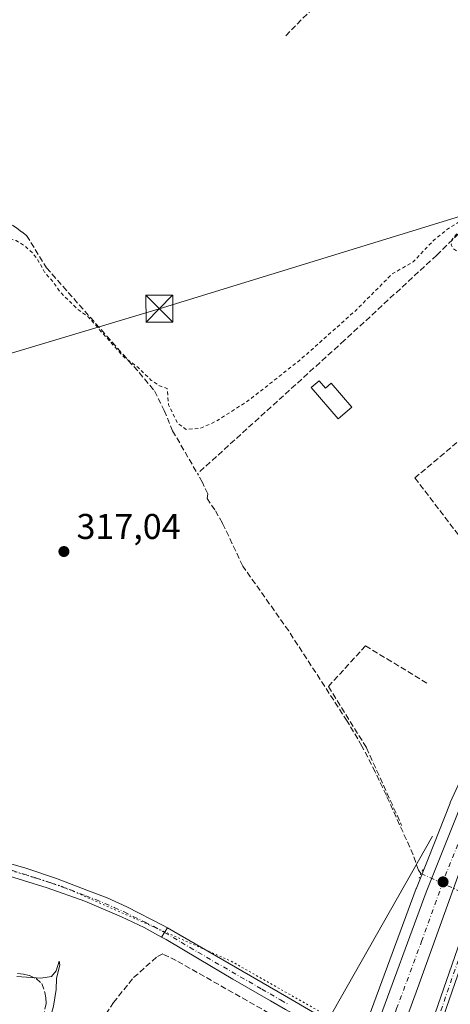
# Model space of a CAD drawing. Units: metres. Extents: x 583989 to 587460, y 4694231 to 4696594.
# Drawn here: x 584930 to 585051, y 4694487 to 4694763 of the extents above; entities that cross this region are included whole.
import ezdxf

# ---------------------------------------------------------------- set-up
doc = ezdxf.new("R2010")
doc.units = ezdxf.units.M
doc.header["$MEASUREMENT"] = 0
for name, pattern in [('DGN Style 2', [1.6480167562047852, 0.988810053722871, -0.6592067024819142]), ('DGN Style 3', [2.307223458686699, 1.648016756204785, -0.6592067024819142]), ('DGN Style 4', [2.6384748266838614, 1.318413404963828, -0.6592067024819142, 0.001648016756204785, -0.6592067024819142]), ('DGN Style 5', [1.1536117293433497, 0.4944050268614355, -0.6592067024819142])]:
    doc.linetypes.add(name, pattern=pattern)
for name, color, linetype, lineweight in [('Carretera de calzada única Cxs', 7, 'Continuous', 13), ('Carretera de calzada única eje', 7, 'DGN Style 4', 0), ('Corriente artificial lineal', 4, 'DGN Style 3', 13), ('Corriente artificial lineal oculto', 135, 'DGN Style 4', 13), ('Cultivos herbáceos CxS', 92, 'Continuous', 0), ('Curva de nivel auxiliar', 30, 'DGN Style 2', 0), ('Curva de nivel normal', 30, 'Continuous', 0), ('Edificación Cxs', 1, 'Continuous', 13), ('Estanque Cxs', 5, 'Continuous', 0), ('Muro lineal', 1, 'DGN Style 3', 13), ('Núcleo urbano CxS', 7, 'Continuous', 0), ('Pista no pavimentada Cxs', 111, 'Continuous', 0), ('Pista no pavimentada eje', 91, 'DGN Style 4', 0), ('Pista pavimentada Cxs', 135, 'Continuous', 0), ('Pista pavimentada eje', 135, 'DGN Style 4', 0), ('Puente lineal', 2, 'DGN Style 5', 0), ('Punto de cota en terreno', 7, 'Continuous', 0), ('Rótulo de punto de cota en terreno', 7, 'Continuous', 0), ('Suelo desnudo CxS', 253, 'Continuous', 0), ('Tendido', 6, 'Continuous', 0), ('Torre de tendido puntual', 7, 'Continuous', 0), ('Vía pecuaria eje', 92, 'DGN Style 5', 0)]:
    doc.layers.add(name, color=color, linetype=linetype, lineweight=lineweight)
doc.styles.add('Style-Arial', font='txt')

# ---------------------------------------------------------------- blocks, each defined once
blk = doc.blocks.new('*U18')
at = {"layer": 'Cultivos herbáceos CxS', "color": 92, "linetype": 'Continuous', "lineweight": 0}
blk.add_polyline3d([(585099.9747000001, 4694802.924500001, 318.4530999999988), (585155.6518999999, 4694750.127499999, 317.5684999999939), (585154.1414999999, 4694748.308900001, 317.5298999999941), (585143.4908999996, 4694735.4845, 317.462400000004), (585174.7873000001, 4694702.6897, 317.2758000000031), (585172.1809, 4694697.911499999, 317.2372999999934), (585162.7808999997, 4694685.947899999, 317.2051999999967), (585144.0613000002, 4694663.485300001, 317.2553999999946), (585138.6741000004, 4694659.387900001, 317.2185000000027), (585138.5893000001, 4694659.3211, 317.2182999999932), (585117.0255000005, 4694641.659700001, 317.1668999999966), (585116.8592999997, 4694641.5111, 317.1695999999938), (585114.3662999999, 4694639.1107, 317.1836000000039), (585109.7983999997, 4694635.5305, 317.1484000000055), (585069.6341000004, 4694591.094699999, 317.0815000000002), (585057.6701999997, 4694560.331300001, 317.4124000000011), (585053.8487, 4694549.991699999, 317.1244000000006), (585051.0959000001, 4694543.8947, 317.2106000000058), (585051.0409000004, 4694543.764699999, 317.2140000000072), (585044.8715000004, 4694528.1863, 317.0495999999985), (585041.6020999998, 4694519.957900001, 316.8110000000015), (585041.5774999997, 4694519.8939, 316.8092999999935), (585027.4096999997, 4694481.7137, 316.6777000000002)], dxfattribs=at)
blk = doc.blocks.new('5PATER')
at = {"layer": 'Suelo desnudo CxS', "linetype": 'Continuous', "lineweight": 0}
h = blk.add_hatch(color=51, dxfattribs=at)
edge = h.paths.add_edge_path()
edge.add_ellipse((0, 0), major_axis=(-0.1095731443231308, -0.1110710700762829), ratio=0.9994222409660322, start_angle=0, end_angle=360)
blk = doc.blocks.new('*U25')
at = {"layer": 'Carretera de calzada única Cxs', "color": 7, "linetype": 'Continuous', "lineweight": 13}
for points in [[(585054.5701000001, 4694526.870100001, 316.9367999999959), (585041.9600999998, 4694491.8101, 316.8588000000018), (585033.1460999995, 4694467.903700001, 316.7361999999994)], [(585030.2001, 4694480.610099999, 316.7883000000002), (585044.3901000004, 4694518.850099999, 317.1679000000004), (585047.6639, 4694527.261700001, 317.1245000000054), (585053.8300999999, 4694542.6601, 317.881899999993)]]:
    blk.add_polyline3d(points, dxfattribs=at)
blk = doc.blocks.new('5TTEND')
at = {"layer": 'Estanque Cxs', "color": 7, "linetype": 'Continuous', "lineweight": 0}
for p, q in [((-0.375, 0.3754), (0.375, -0.3746)), ((0.3720000000000001, 0.3784000000000001), (-0.3720000000000001, -0.3776))]:
    blk.add_line(p, q, dxfattribs=at)
at = {"layer": 'Estanque Cxs', "color": 7, "linetype": 'Continuous', "lineweight": 0, "flags": 128}
blk.add_lwpolyline([(-0.375, -0.3746), (0.375, -0.3746), (0.375, 0.3754), (-0.375, 0.3754), (-0.3720000000000001, -0.3776)], dxfattribs=at)

msp = doc.modelspace()

# ---------------------------------------------------------------- linework, layer by layer
at = {"layer": 'Carretera de calzada única Cxs', "color": 7, "linetype": 'Continuous', "lineweight": 13}
for points in [[(585028.3673, 4694475.610500001, 316.7347000000009), (585030.2001, 4694480.610099999, 316.7883000000002), (585044.3901000004, 4694518.850099999, 317.1679000000004), (585047.6639, 4694527.261700001, 317.1245000000054), (585053.8300999999, 4694542.6601, 317.881899999993), (585061.9301000005, 4694560.600099999, 317.504700000005), (585072.0301000001, 4694579.3301, 317.2335000000021), (585074.7401000002, 4694584.290100001, 317.2263999999996), (585077.1801000005, 4694587.9001, 317.2755999999936), (585083.6501000002, 4694597.880100001, 317.5978000000032), (585089.5301000001, 4694605.700099999, 317.7635000000009), (585102.5027000001, 4694621.282099999, 317.4389999999985), (585103.9833000004, 4694622.856699999, 317.4717999999993), (585105.7028999999, 4694624.736099999, 317.5528000000049), (585113.5500999996, 4694634.1601, 317.7287000000069), (585118.9401000004, 4694639.350099999, 317.3479999999981), (585130.8992, 4694649.1448, 317.3031999999948)], [(585077.7320999998, 4694574.9845, 316.9502999999968), (585077.3601000002, 4694574.440099999, 316.9483999999939), (585071.3701, 4694563.470100001, 316.9020000000019), (585064.1801000005, 4694548.700099999, 316.9217999999965), (585060.5100999996, 4694540.630100001, 316.9222000000009), (585054.5701000001, 4694526.870100001, 316.9367999999959), (585041.9600999998, 4694491.8101, 316.8588000000018), (585033.1462000003, 4694467.9036, 316.7361999999994)]]:
    msp.add_polyline3d(points, dxfattribs=at)
at = {"layer": 'Carretera de calzada única eje', "color": 7, "linetype": 'DGN Style 4', "lineweight": 0}
msp.add_polyline3d([(585076.3898999998, 4694579.632900001, 317.1068999999989), (585074.7001, 4694576.890100001, 317.1135000000068), (585071.7001, 4694571.4001, 317.098800000007), (585066.6501000002, 4694562.030099999, 317.084799999997), (585063.0601000004, 4694554.6501, 317.084400000007), (585057.1700999998, 4694541.640100001, 317.1045000000013), (585054.2001, 4694534.7601, 317.125), (585049.4801000003, 4694522.860099999, 317.0492999999988), (585049.0601000004, 4694521.700099999, 317.0455999999977), (585043.1700999998, 4694505.3301, 316.9686999999976), (585036.0800999999, 4694486.210100001, 316.8510999999999), (585030.9751000004, 4694472.3599, 316.7605999999942)], dxfattribs=at)
at = {"layer": 'Corriente artificial lineal', "color": 4, "linetype": 'DGN Style 3', "lineweight": 13}
for points in [[(585073.9001000002, 4694826.640100001, 318.5004000000045), (585053.1300999997, 4694807.7601, 318.0126000000019), (585039.1501000002, 4694793.8201, 318.0132000000012), (585025.5401, 4694779.4801, 318.0233000000007), (585005.0000999998, 4694758.610099999, 317.9866999999941)], [(585125.6300999997, 4694780.030099999, 318.046199999997), (585127.1001000004, 4694778.110099999, 317.938599999994), (585126.7100999998, 4694776.890100001, 317.8938000000053), (585125.7500999998, 4694775.7401, 317.8926000000066), (585109.0701000001, 4694758.610099999, 317.8668000000035), (585069.9501, 4694719.280099999, 317.6684999999998), (585047.2901, 4694697.1501, 317.5213999999978), (585021.4600999998, 4694673.3301, 317.4327000000048), (584980.3101000004, 4694636.0001, 317.2597999999998)], [(584928.4831999998, 4694705.5887, 317.8261000000057), (584929.6601, 4694704.700099999, 317.832699999999), (584931.0601000004, 4694703.6601, 317.8570999999938), (584932.4101, 4694702.6601, 317.897100000002), (584937.9801000003, 4694693.630100001, 317.5014999999985), (584963.9301000005, 4694664.290100001, 317.4342999999935), (584968.2500999998, 4694659.140100001, 317.3567999999942), (584970.9801000003, 4694653.700099999, 317.3948999999994), (584973.3000999996, 4694648.0001, 317.3696000000054), (584980.3101000004, 4694636.0001, 317.2597999999998)], [(585042.8936999999, 4694524.0284, 316.9141999999993), (585042.1801000005, 4694524.950099999, 316.8876000000019), (585040.7100999998, 4694529.300100001, 316.8588000000018), (585033.1901000004, 4694545.920100001, 316.7788), (585030.0800999999, 4694552.470100001, 316.9101999999984), (585026.3601000002, 4694559.7301, 316.8567000000039), (585022.2100999998, 4694566.7401, 316.8595999999961), (585005.8300999999, 4694591.960100001, 316.8797999999952), (584992.9700999996, 4694610.130100001, 316.874100000001), (584987.2701000003, 4694622.170100001, 317.0048999999999), (584985.1501000002, 4694625.840100001, 317.2093000000023), (584982.9501, 4694629.050100001, 317.3647000000055), (584983.1601, 4694630.340100001, 317.3221999999951), (584981.6801000005, 4694633.540100001, 317.2679999999964), (584980.3101000004, 4694636.0001, 317.2597999999998)], [(584936.1901000004, 4694341.4001, 315.8181999999942), (584937.4700999996, 4694348.950099999, 315.9496999999974), (584941.5701000001, 4694362.3301, 315.9801000000007), (584949.7600999996, 4694381.270099999, 315.9646000000066), (584959.3601000002, 4694402.710100001, 315.9600000000065), (584968.2001, 4694416.6601, 316.0448000000033), (584991.8800999997, 4694451.220100001, 316.1058000000049), (585011.3539000005, 4694479.002699999, 316.4811000000045), (585009.6001000004, 4694480.090100001, 316.4756999999955), (585004.2901, 4694482.710100001, 316.534799999994), (584974.3400999998, 4694499.670100001, 316.4113999999972), (584970.5601000004, 4694501.530099999, 316.3242000000027), (584968.7701000003, 4694500.630100001, 316.0537999999942), (584962.0701000001, 4694494.590100001, 315.6515999999974), (584956.8000999996, 4694487.960100001, 315.5801000000066), (584951.0301000001, 4694479.2301, 315.601999999999), (584948.8000999996, 4694476.120100001, 315.5351999999984), (584946.4700999996, 4694473.540100001, 315.4692000000068), (584941.7600999996, 4694469.100099999, 315.3628000000026), (584939.4600999998, 4694467.1601, 315.2851999999984), (584937.4600999998, 4694465.9101, 315.2617000000027), (584934.2100999998, 4694464.460100001, 314.988400000002), (584933.1901000004, 4694464.6601, 314.8540000000066), (584931.8674, 4694466.062999999, 314.6493000000046)], [(584929.8601000002, 4694496.020099999, 315.5506000000024), (584931.5601000004, 4694495.9001, 315.6462999999931), (584933.2500999998, 4694495.450099999, 315.6821999999956), (584935.1201, 4694494.610099999, 315.6141999999964), (584936.6401000004, 4694493.210100001, 315.4709000000003), (584937.5401, 4694490.710100001, 315.1818999999959), (584937.8201000001, 4694489.200099999, 315.0182999999961), (584937.8601000002, 4694487.700099999, 314.8654999999999), (584936.6300999997, 4694481.210100001, 314.6833000000042), (584934.7901, 4694474.780099999, 314.8319999999949), (584932.2301000003, 4694467.020099999, 314.6938999999985), (584931.8674, 4694466.062999999, 314.6493000000046)]]:
    msp.add_polyline3d(points, dxfattribs=at)
at = {"layer": 'Corriente artificial lineal oculto', "color": 135, "linetype": 'DGN Style 4', "lineweight": 13, "extrusion": (0.01154225622800274, -0.005236567466770845, 0.9999196741150427), "elevation": -17513.58807204945, "flags": 128}
msp.add_lwpolyline([(585000.2625948731, 4694496.68315201), (585019.9639475036, 4694487.745629468)], dxfattribs=at)
at = {"layer": 'Cultivos herbáceos CxS', "color": 92, "linetype": 'Continuous', "lineweight": 0}
msp.add_polyline3d([(585174.7873000001, 4694702.6897, 317.2758000000031), (585172.1809, 4694697.911499999, 317.2372999999934), (585162.7808999997, 4694685.947899999, 317.2051999999967), (585144.0613000002, 4694663.485300001, 317.2553999999946), (585138.6741000004, 4694659.387900001, 317.2185000000027), (585138.5893000001, 4694659.3211, 317.2182999999932), (585117.0255000005, 4694641.659700001, 317.1668999999966), (585116.8592999997, 4694641.5111, 317.1695999999938), (585114.3662999999, 4694639.1107, 317.1836000000039), (585109.7983999997, 4694635.5305, 317.1484000000055), (585069.6341000004, 4694591.094699999, 317.0815000000002), (585057.6701999997, 4694560.331300001, 317.4124000000011), (585053.8487, 4694549.991699999, 317.1244000000006), (585051.0959000001, 4694543.8947, 317.2106000000058), (585051.0409000004, 4694543.764699999, 317.2140000000072), (585044.8715000004, 4694528.1863, 317.0495999999985), (585041.6020999998, 4694519.957900001, 316.8110000000015), (585041.5774999997, 4694519.8939, 316.8092999999935), (585027.4096999997, 4694481.7137, 316.6777000000002), (585018.3598999997, 4694481.7139, 316.6420999999973), (585016.6507000001, 4694473.168500001, 316.3972000000067), (584996.1410999997, 4694428.7327, 316.0011999999988), (584931.8400999998, 4694249.615800001, 312.1147000000055)], dxfattribs=at)
at = {"layer": 'Curva de nivel auxiliar', "color": 30, "linetype": 'DGN Style 2', "lineweight": 0, "elevation": 317.5, "flags": 128}
msp.add_lwpolyline([(585173.9534, 4694724.868100001), (585174.0099999999, 4694726.710100001), (585175.8099999996, 4694731.940099999), (585175.4600000001, 4694733.710100001), (585170.2199999997, 4694740.9801), (585167.7300000004, 4694742.6501), (585165.4299999997, 4694742.970100001), (585162.5899999999, 4694742.0701), (585159.5199999996, 4694739.3101), (585157.9900000002, 4694738.350099999), (585151.9900000002, 4694735.5101), (585149.0300000003, 4694734.610099999), (585147.8399999999, 4694734.8101), (585147.1799999997, 4694735.620100001), (585146.9900000002, 4694736.710100001), (585147.9000000004, 4694739.940099999), (585147.5599999996, 4694740.2601), (585146.5999999996, 4694739.9301), (585141.9299999997, 4694735.0001), (585135.5700000003, 4694729.100099999), (585134.2800000003, 4694728.450099999), (585131.5199999996, 4694728.1601), (585128.9500000002, 4694726.630100001), (585125.9699999997, 4694724.1801), (585121.7300000004, 4694719.540100001), (585117.7300000004, 4694717.5601), (585113.1600000003, 4694713.1501), (585112.2300000004, 4694712.9001), (585110.9100000003, 4694713.4801), (585109.8700000001, 4694713.0001), (585106.1600000003, 4694708.0801), (585103.0700000003, 4694702.4301), (585100.0499999998, 4694699.360099999), (585097.9299999997, 4694698.2601), (585095.8399999999, 4694698.090100001), (585093.9199999999, 4694699.1801), (585091.9600000001, 4694701.350099999), (585090.9000000004, 4694701.020099999), (585089.5199999996, 4694698.8101), (585088.0499999998, 4694692.770099999), (585084.8399999999, 4694687.030099999), (585084.2699999996, 4694685.270099999), (585084.2800000003, 4694683.4901), (585084.6399999997, 4694682.4101), (585087.0599999996, 4694679.4001), (585088.7599999999, 4694675.040100001), (585090.9500000002, 4694672.6501), (585091.4699999997, 4694671.5801), (585091.3300000001, 4694670.7601), (585089.2100000001, 4694670.0801), (585088.1200000001, 4694669.2401), (585087.5199999996, 4694666.600099999), (585086.8899999997, 4694665.920100001), (585085.9400000004, 4694665.880100001), (585085.2199999997, 4694666.7501), (585083.8600000005, 4694671.3101), (585083.29, 4694675.670100001), (585082.3399999999, 4694677.9901), (585082.3600000005, 4694682.1801), (585083.7300000004, 4694686.120100001), (585084.2199999997, 4694689.0101), (585083.8700000001, 4694690.440099999), (585083.0300000003, 4694691.460100001), (585080.2999999998, 4694692.5001), (585081.5, 4694697.870100001), (585080.8300000001, 4694698.090100001), (585080.1399999997, 4694697.720100001), (585077.2300000004, 4694694.450099999), (585074.29, 4694693.630100001), (585073.2300000004, 4694691.350099999), (585072.3300000001, 4694690.220100001), (585071.1500000004, 4694689.770099999), (585069.7999999998, 4694689.9101), (585067.8399999999, 4694690.9101), (585064.2300000004, 4694693.770099999), (585059.9900000002, 4694696.1601), (585057.5599999996, 4694697.030099999), (585053.4900000002, 4694697.920100001), (585051.8700000001, 4694698.9901), (585051.3600000005, 4694700.030099999), (585051.5300000003, 4694701.450099999), (585053.8200000003, 4694704.170100001), (585054.3499999996, 4694705.450099999), (585054.2400000002, 4694706.140100001), (585053.3899999997, 4694706.360099999), (585050.8399999999, 4694704.860099999), (585046.4299999997, 4694701.3101), (585040.75, 4694695.3301), (585034.79, 4694691.890100001), (585024.9000000004, 4694681.940099999), (585009.3600000005, 4694668.120100001), (584994.9800000004, 4694656.7601), (584985.5700000003, 4694650.6801), (584980.9800000004, 4694648.670100001), (584977.0999999996, 4694648.360099999), (584974.6900000004, 4694650.1501), (584972.1699999999, 4694655.300100001), (584971.79, 4694659.790100001), (584969.6100000005, 4694660.590100001), (584967.3499999996, 4694662.100099999), (584963.6399999997, 4694665.7601), (584959.6299999999, 4694668.6601), (584949.75, 4694679.780099999), (584946.5700000003, 4694682.1601), (584941.8300000001, 4694686.860099999), (584939.7999999998, 4694689.790100001), (584937.4500000002, 4694692.440099999), (584935.3399999999, 4694696.190099999), (584934.1299999999, 4694697.720100001), (584931.6100000005, 4694699.950099999), (584929.4900000002, 4694701.270099999), (584928.4199999999, 4694701.520099999), (584927.3200000003, 4694701.270099999), (584922.5999999996, 4694698.270099999), (584917.04, 4694691.360099999), (584913.4400000004, 4694688.100099999), (584907.7699999996, 4694684.200099999), (584904.0499999998, 4694680.140100001), (584902.6200000001, 4694679.0101), (584903.9299999997, 4694681.780099999), (584909.25, 4694688.8201), (584909.6299999999, 4694690.050100001), (584908.9400000004, 4694691.2301), (584909.3499999996, 4694692.530099999), (584910.6399999997, 4694694.5101), (584913.9500000002, 4694698.200099999), (584915.7699999996, 4694702.200099999), (584916.0700000003, 4694703.4801), (584915.8799999999, 4694704.670100001), (584915.4500000002, 4694705.300100001), (584912.3300000001, 4694706.380100001), (584911.6699999999, 4694707.050100001), (584909.04, 4694718.190099999), (584907.3700000001, 4694721.130100001), (584905.8700000001, 4694722.670100001), (584902.8399999999, 4694724.9801), (584900.8300000001, 4694725.470100001), (584898.5599999996, 4694724.840100001), (584895.7800000003, 4694723.3301), (584893.6600000003, 4694721.850099999), (584890.0800000001, 4694718.6501), (584885.1299999999, 4694713.9101), (584875.6900000004, 4694704.0001), (584867.0999999996, 4694696.550100001), (584860.6600000003, 4694692.690099999), (584859.7999999998, 4694692.5101), (584857.2300000004, 4694693.0601), (584855.1200000001, 4694692.4101), (584847.2100000001, 4694686.960100001), (584849.6799999997, 4694692.0101), (584850.9900000002, 4694696.780099999), (584851.6500000004, 4694701.0601), (584851.1900000004, 4694701.270099999), (584850.4900000002, 4694700.850099999), (584845.3799999999, 4694696.170100001), (584843.25, 4694695.0101), (584842.9699999997, 4694695.270099999), (584843.5800000001, 4694698.5701), (584843.4199999999, 4694701.030099999), (584843.0300000003, 4694701.640100001), (584842.4299999997, 4694701.890100001), (584840.9900000002, 4694701.4901), (584837.75, 4694699.270099999), (584833.54, 4694695.450099999), (584830.2199999997, 4694694.090100001), (584828.8399999999, 4694693.120100001), (584821.2199999997, 4694684.790100001), (584814.8600000005, 4694679.950099999), (584809.6100000005, 4694674.3301), (584806.5599999996, 4694671.550100001), (584804.3899999997, 4694670.140100001), (584802.1799999997, 4694669.7601), (584800.8600000005, 4694670.4101), (584799.6699999999, 4694671.540100001), (584794.4600000001, 4694679.0701), (584785.4299999997, 4694689.640100001), (584775.3600000005, 4694704.2501), (584770.1399999997, 4694712.920100001), (584765.5499999998, 4694717.4801), (584761.6900000004, 4694722.700099999), (584756.4600000001, 4694727.890100001), (584753.8099999996, 4694731.120100001), (584752.7300000004, 4694732.840100001), (584752.1399999997, 4694734.640100001), (584752.1600000003, 4694736.4301), (584752.8399999999, 4694739.1601), (584752.6699999999, 4694739.5101), (584751.0599999996, 4694738.9301), (584746.8899999997, 4694735.1501), (584743.3099999996, 4694732.840100001), (584740.1399999997, 4694729.9901), (584721.5499999998, 4694717.5601), (584712.1500000004, 4694712.710100001), (584704.6399999997, 4694709.960100001), (584701.4500000002, 4694709.870100001), (584699.9900000002, 4694711.520099999), (584700.2699999996, 4694717.6801), (584699.2400000002, 4694721.4101), (584695.8300000001, 4694726.700099999), (584683.9500000002, 4694740.110099999), (584680.5599999996, 4694743.4801), (584679.9699999997, 4694746.140100001), (584678.7199999997, 4694747.620100001), (584678.5700000003, 4694748.220100001), (584679.1600000003, 4694748.840100001), (584682.4500000002, 4694750.030099999), (584683.8799999999, 4694751.040100001), (584685.4400000004, 4694754.100099999), (584685.5499999998, 4694755.4801), (584684.6600000003, 4694755.300100001), (584682.0499999998, 4694753.5601), (584678.5800000001, 4694752.0001), (584678.0700000003, 4694752.050100001), (584677.9900000002, 4694753.890100001), (584677.4299999997, 4694754.110099999), (584675.6100000005, 4694753.380100001), (584673.5599999996, 4694751.7301), (584656.9600000001, 4694735.940099999), (584655.4100000003, 4694733.170100001), (584654.8031000001, 4694730.7597)], dxfattribs=at)
at = {"layer": 'Curva de nivel normal', "color": 30, "linetype": 'Continuous', "lineweight": 0, "elevation": 315, "flags": 128}
msp.add_lwpolyline([(584928.79, 4694455.4001), (584932.1299999999, 4694463.640100001), (584936.9299999997, 4694476.040100001), (584939.9699999997, 4694486.9301), (584940.7100000001, 4694491.610099999), (584940.7999999998, 4694494.700099999), (584941.75, 4694498.4801), (584941.5, 4694499.520099999), (584940.7400000002, 4694496.8301), (584939.4199999999, 4694495.190099999), (584936.4000000004, 4694494.720100001), (584929.7000000002, 4694495.2301)], dxfattribs=at)
at = {"layer": 'Edificación Cxs', "color": 1, "linetype": 'Continuous', "lineweight": 13, "elevation": 318.8276000000042, "flags": 128}
msp.add_lwpolyline([(585014.3901000004, 4694661.950099999), (585016.1001000004, 4694659.970100001), (585017.6901000004, 4694661.350099999), (585023.4901000002, 4694654.630100001), (585019.6801000005, 4694651.340100001), (585012.1300999997, 4694660.0801)], close=True, dxfattribs=at)
at = {"layer": 'Edificación Cxs', "color": 1, "linetype": 'Continuous', "lineweight": 13}
msp.add_polyline3d([(585014.3901000004, 4694661.950099999, 318.0651000000071), (585016.1001000004, 4694659.970100001, 318.8276000000042), (585017.6901000004, 4694661.350099999, 318.5486999999994), (585023.4901000002, 4694654.630100001, 318.2734999999957), (585019.6801000005, 4694651.340100001, 318.3935000000056), (585012.1300999997, 4694660.0801, 317.9805000000051), (585014.3901000004, 4694661.950099999, 318.0651000000071)], dxfattribs=at)
at = {"layer": 'Muro lineal', "color": 1, "linetype": 'DGN Style 3', "lineweight": 13}
for points in [[(585066.5500999996, 4694601.530099999, 319.3013000000064), (585071.3701, 4694595.210100001, 318.2649999999995), (585079.3501000004, 4694603.870100001, 321.3954999999987), (585078.7801000001, 4694606.4801, 321.3652000000002), (585081.9801000003, 4694610.2601, 319.0691999999981), (585084.7100999998, 4694609.710100001, 319.1478000000061), (585096.6001000004, 4694622.600099999, 320.2750999999989), (585112.8300999999, 4694640.200099999, 318.4796000000061), (585091.8201000001, 4694663.670100001, 319.1622000000062), (585084.8701, 4694671.440099999, 317.928899999999), (585068.8901000004, 4694658.050100001, 317.8341999999975), (585041.2100999998, 4694634.8301, 317.5651999999973), (585063.8501000004, 4694605.090100001, 319.4780000000028)], [(585044.5306000002, 4694577.3312, 317.2703000000038), (585027.3701, 4694587.8101, 317.235400000005), (585016.9901000002, 4694576.420100001, 317.2400999999954), (585027.6201, 4694559.280099999, 317.3534000000073), (585037.4801000003, 4694537.5101, 318.7712000000029)]]:
    msp.add_polyline3d(points, dxfattribs=at)
at = {"layer": 'Núcleo urbano CxS', "color": 7, "linetype": 'Continuous', "lineweight": 0}
for points in [[(585174.7873000001, 4694702.6897, 317.2758000000031), (585172.1809, 4694697.911499999, 317.2372999999934), (585162.7808999997, 4694685.947899999, 317.2051999999967), (585144.0613000002, 4694663.485300001, 317.2553999999946), (585138.6741000004, 4694659.387900001, 317.2185000000027), (585138.5893000001, 4694659.3211, 317.2182999999932), (585117.0255000005, 4694641.659700001, 317.1668999999966), (585116.8592999997, 4694641.5111, 317.1695999999938), (585114.3662999999, 4694639.1107, 317.1836000000039), (585109.7983999997, 4694635.5305, 317.1484000000055), (585069.6341000004, 4694591.094699999, 317.0815000000002), (585057.6701999997, 4694560.331300001, 317.4124000000011), (585053.8487, 4694549.991699999, 317.1244000000006), (585051.0959000001, 4694543.8947, 317.2106000000058), (585051.0409000004, 4694543.764699999, 317.2140000000072), (585044.8715000004, 4694528.1863, 317.0495999999985), (585041.6020999998, 4694519.957900001, 316.8110000000015), (585041.5774999997, 4694519.8939, 316.8092999999935), (585027.4096999997, 4694481.7137, 316.6777000000002), (585018.3598999997, 4694481.7139, 316.6420999999973), (585016.6507000001, 4694473.168500001, 316.3972000000067), (584996.1410999997, 4694428.7327, 316.0011999999988), (584931.8400999998, 4694249.615800001, 312.1147000000055)], [(585027.4096999997, 4694481.7137, 316.6777000000002), (585041.5774999997, 4694519.8939, 316.8092999999935), (585041.6020999998, 4694519.957900001, 316.8110000000015), (585044.8715000004, 4694528.1863, 317.0495999999985), (585051.0409000004, 4694543.764699999, 317.2140000000072), (585051.0959000001, 4694543.8947, 317.2106000000058), (585053.8487, 4694549.991699999, 317.1244000000006)]]:
    msp.add_polyline3d(points, dxfattribs=at)
at = {"layer": 'Pista no pavimentada Cxs', "color": 111, "linetype": 'Continuous', "lineweight": 0, "extrusion": (0.8699890884038927, -0.4453088024781309, 0.2117051168339044), "elevation": -1581519.762292635, "flags": 128}
msp.add_lwpolyline([(4445426.461813691, 342905.7448170921), (4445424.952345778, 342906.2421907685), (4445423.404152486, 342907.1622450983)], dxfattribs=at)
at = {"layer": 'Pista no pavimentada Cxs', "color": 111, "linetype": 'Continuous', "lineweight": 0}
for points in [[(585039.4954000004, 4694464.7972, 316.7283000000025), (585046.8903000001, 4694484.973300001, 316.4695999999968), (585053.9736000003, 4694505.413899999, 316.5727000000043), (585061.1777999997, 4694524.895099999, 316.6707000000025), (585067.6712999997, 4694539.2017, 316.6658000000025), (585074.7795000002, 4694554.941099999, 316.7602000000043), (585080.375, 4694564.605900001, 316.8000000000029), (585082.8486000003, 4694568.913899999, 316.8598000000056)], [(585084.5497000003, 4694566.855900001, 316.921199999997), (585082.5406999998, 4694563.357100001, 316.9008000000031), (585077.0060999999, 4694553.797499999, 316.8368000000046), (585069.9488000004, 4694538.170499999, 316.749100000001), (585063.4912999999, 4694523.943700001, 316.6435999999958), (585056.3273, 4694504.570900001, 316.5142999999953), (585049.2452999996, 4694484.1337, 316.422900000005), (585041.7249999996, 4694463.6154, 316.7148000000016)], [(585046.8903000001, 4694484.973300001, 316.4695999999968), (585053.9736000003, 4694505.413899999, 316.5727000000043), (585061.1777999997, 4694524.895099999, 316.6707000000025), (585067.6712999997, 4694539.2017, 316.6658000000025), (585074.7795000002, 4694554.941099999, 316.7602000000043), (585080.375, 4694564.605900001, 316.8000000000029), (585082.8486000003, 4694568.913899999, 316.8598000000056), (585084.5497000003, 4694566.855900001, 316.921199999997), (585082.5406999998, 4694563.357100001, 316.9008000000031), (585077.0060999999, 4694553.797499999, 316.8368000000046), (585069.9488000004, 4694538.170499999, 316.749100000001), (585063.4912999999, 4694523.943700001, 316.6435999999958), (585056.3273, 4694504.570900001, 316.5142999999953), (585049.2452999996, 4694484.1337, 316.422900000005)], [(584970.2062999997, 4694506.265699999, 318.8613999999943), (584965.3300999999, 4694508.890100001, 317.778999999995), (584958.9901999999, 4694511.880100001, 316.8239000000031), (584948.6801000005, 4694516.270099999, 316.7511999999988), (584938.1700999998, 4694520.050100001, 316.6227000000072), (584924.7801000001, 4694524.1801, 316.8571999999986), (584911.3101000004, 4694528.1601, 316.809500000003), (584901.1901000004, 4694530.950099999, 316.8343000000023), (584890.9700999996, 4694533.850099999, 317.1465999999928), (584882.7602000004, 4694536.670100001, 316.8049000000028), (584875.7801999999, 4694539.420100001, 316.8073000000004)], [(584921.7701000003, 4694528.5101, 316.7639000000054), (584932.1802000003, 4694525.520099999, 316.709600000002), (584940.7600999996, 4694522.610099999, 316.7476000000024), (584949.2401000002, 4694519.370100001, 316.7082999999984), (584954.9501, 4694517.200099999, 316.7307000000001), (584960.5301999999, 4694514.7301, 316.7715000000026), (584970.6901000004, 4694509.530099999, 317.5197999999946), (584971.8666000003, 4694508.8508, 317.4760999999999), (584971.0850999998, 4694507.5551, 317.9621999999945), (584970.2062999997, 4694506.265699999, 318.8613999999943), (584965.3300999999, 4694508.890100001, 317.778999999995), (584958.9901999999, 4694511.880100001, 316.8239000000031), (584948.6801000005, 4694516.270099999, 316.7511999999988), (584938.1700999998, 4694520.050100001, 316.6227000000072), (584924.7801000001, 4694524.1801, 316.8571999999986)], [(584921.7701000003, 4694528.5101, 316.7639000000054), (584932.1802000003, 4694525.520099999, 316.709600000002), (584940.7600999996, 4694522.610099999, 316.7476000000024), (584949.2401000002, 4694519.370100001, 316.7082999999984), (584954.9501, 4694517.200099999, 316.7307000000001), (584960.5301999999, 4694514.7301, 316.7715000000026), (584970.6901000004, 4694509.530099999, 317.5197999999946), (584971.8666000003, 4694508.8508, 317.4760999999999)]]:
    msp.add_polyline3d(points, dxfattribs=at)
at = {"layer": 'Pista no pavimentada eje', "color": 91, "linetype": 'DGN Style 4', "lineweight": 0}
for points in [[(585084.7626999998, 4694569.737299999, 316.9082000000053), (585081.4578999998, 4694563.9815, 316.8475000000035), (585075.8929000003, 4694554.3693, 316.7954000000027), (585068.8101000004, 4694538.686100001, 316.7060999999958), (585062.3344999999, 4694524.419299999, 316.6370000000024), (585055.1505000005, 4694504.9923, 316.5418999999966), (585048.0676999995, 4694484.553500001, 316.4303999999975), (585040.1438999996, 4694462.9345, 316.7430000000023)], [(584868.8712999999, 4694544.3093, 316.6719000000012), (584875.5000999998, 4694541.6351, 316.7850000000035), (584879.8651000002, 4694539.845100001, 316.8911999999983), (584883.3551000003, 4694538.470100001, 316.8448000000063), (584887.4600999998, 4694537.0601, 316.957699999999), (584891.8651000002, 4694535.380100001, 317.172900000005), (584896.9751000004, 4694533.9301, 316.9416000000056), (584901.6101000002, 4694532.530099999, 316.8666999999987), (584906.2701000003, 4694531.210100001, 316.8127999999998), (584911.3300999999, 4694529.815099999, 316.795100000003), (584916.5401, 4694528.335100001, 316.8046000000031), (584923.2751000002, 4694526.345100001, 316.8236999999936), (584928.4801000003, 4694524.850099999, 316.7360000000044), (584935.1750999996, 4694522.7851, 316.7551999999997), (584939.4650999998, 4694521.3301, 316.7066999999952), (584944.7200999996, 4694519.440099999, 316.7091999999975), (584948.9600999998, 4694517.8201, 316.7369999999937), (584951.8151000004, 4694516.735099999, 316.7646999999997), (584956.9700999996, 4694514.540100001, 316.8203000000067), (584959.7600999996, 4694513.3051, 316.8405999999959), (584962.3000999996, 4694512.005100001, 316.8620999999985), (584965.4700999996, 4694510.5101, 317.3456000000006), (584968.0100999996, 4694509.210100001, 318.0865000000049), (584971.0850999998, 4694507.5551, 317.9621999999945)]]:
    msp.add_polyline3d(points, dxfattribs=at)
at = {"layer": 'Pista pavimentada Cxs', "color": 135, "linetype": 'Continuous', "lineweight": 0, "extrusion": (0.8699890884038927, -0.4453088024781309, 0.2117051168339044), "elevation": -1581519.762292635, "flags": 128}
msp.add_lwpolyline([(4445426.461813691, 342905.7448170921), (4445424.952345778, 342906.2421907685), (4445423.404152486, 342907.1622450983)], dxfattribs=at)
at = {"layer": 'Pista pavimentada Cxs', "color": 135, "linetype": 'Continuous', "lineweight": 0}
msp.add_polyline3d([(585028.3673, 4694475.610500001, 316.7347000000009), (585027.3186999997, 4694472.7501, 316.7146999999969), (585021.6804999998, 4694476.027100001, 316.6137000000017), (585020.1810999997, 4694476.898499999, 316.6435000000056), (585019.0968000004, 4694477.612600001, 316.6779999999999), (585013.6801000005, 4694481.1797, 316.6931999999942), (585004.9302000003, 4694485.950099999, 316.6616999999969), (585000.7302000001, 4694488.370100001, 316.6839000000036), (584990.1601, 4694494.470100001, 316.6925000000047), (584980.7701000003, 4694500.040100001, 316.7173000000039), (584971.4801000003, 4694505.5801, 318.8206999999966), (584970.2062999997, 4694506.265699999, 318.8613999999943), (584971.0850999998, 4694507.5551, 317.9621999999945), (584971.8666000003, 4694508.8508, 317.4760999999999), (585006.4001000002, 4694488.9101, 316.7336000000068), (585015.2446999997, 4694483.7415, 316.6967000000004), (585021.7610999999, 4694479.450099999, 316.6690999999992)], close=True, dxfattribs=at)
for points in [[(584971.8666000003, 4694508.8508, 317.4760999999999), (585006.4001000002, 4694488.9101, 316.7336000000068), (585015.2446999997, 4694483.7415, 316.6967000000004), (585021.7610999999, 4694479.450099999, 316.6690999999992), (585028.3673, 4694475.610500001, 316.7347000000009)], [(585019.0969000002, 4694477.612500001, 316.6779999999999), (585013.6801000005, 4694481.1797, 316.6931999999942), (585004.9302000003, 4694485.950099999, 316.6616999999969), (585000.7302000001, 4694488.370100001, 316.6839000000036), (584990.1601, 4694494.470100001, 316.6925000000047), (584980.7701000003, 4694500.040100001, 316.7173000000039), (584971.4801000003, 4694505.5801, 318.8206999999966), (584970.2062999997, 4694506.265699999, 318.8613999999943)]]:
    msp.add_polyline3d(points, dxfattribs=at)
at = {"layer": 'Pista pavimentada eje', "color": 135, "linetype": 'DGN Style 4', "lineweight": 0}
msp.add_polyline3d([(584971.0850999998, 4694507.5551, 317.9621999999945), (584975.7301000003, 4694504.7851, 317.5568000000058), (584980.4250999996, 4694502.0001, 316.8317999999999), (584998.2801000001, 4694491.690099999, 316.7492999999959), (585003.5651000004, 4694488.640100001, 316.7422999999981), (585005.6651, 4694487.4301, 316.7430000000023)], dxfattribs=at)
at = {"layer": 'Puente lineal', "color": 2, "linetype": 'DGN Style 5', "lineweight": 0, "extrusion": (0.5624309853854006, -0.2193335015751437, 0.7972228055977789), "elevation": -700367.2792560076, "flags": 128}
msp.add_lwpolyline([(4586274.659151345, 925425.9280097575), (4586273.378127166, 925425.974557198), (4586272.015303483, 925426.0080183474)], dxfattribs=at)
at = {"layer": 'Tendido', "color": 6, "linetype": 'Continuous', "lineweight": 0}
for points in [[(584750.3103, 4694614.0406, 318.6901000000071), (584871.6900000004, 4694652.82, 317.8221999999951), (584969.5899999999, 4694682.180000001, 318.3972000000067), (585062.1399999997, 4694710.59, 318.1609999999928), (585142.7800000003, 4694735.74, 317.7164000000048), (585174.3550000004, 4694745.654999999, 322.1236000000063)], [(585184.7100999998, 4694347.280099999, 317.5123000000021), (585172.1984000001, 4694378.494200001, 318.857999999993), (585127.1909999996, 4694409.5658, 316.6818999999959), (585090.5461999997, 4694432.920399999, 317.046199999997), (585055.5169000002, 4694456.2818, 317.1830000000046), (585014.3534000004, 4694478.597300001, 316.6533999999957), (585046.0900999998, 4694534.4801, 319.4483000000037)]]:
    msp.add_polyline3d(points, dxfattribs=at)
at = {"layer": 'Vía pecuaria eje', "color": 92, "linetype": 'DGN Style 5', "lineweight": 0}
msp.add_polyline3d([(584480.6421999997, 4694658.7108, 316.0908000000054), (584481.0631999997, 4694655.764799999, 316.4700000000012), (584517.7186000004, 4694587.9046, 315.9807000000001), (584539.2100999998, 4694573.6339, 316.3157999999967), (584551.4287999999, 4694577.705600001, 316.2896000000038), (584583.3334999997, 4694586.526799999, 315.8524999999936), (584602.3404000001, 4694587.8838, 316.9318999999959), (584623.3838000001, 4694582.454700001, 316.7666000000027), (584640.3542, 4694575.668600001, 316.3249000000069), (584662.7551999995, 4694566.1679, 316.507500000007), (584737.4254000001, 4694560.7382, 317.414300000004), (584834.4967, 4694556.6654, 316.5945000000065), (584887.2380999997, 4694537.489600001, 316.9238000000041), (584942.2224000003, 4694520.524, 316.7158000000054), (584989.7395000001, 4694499.4869, 316.7651000000042), (585014.5866, 4694485.388699999, 316.693299999999)], dxfattribs=at)

# ---------------------------------------------------------------- block references
at = {"layer": 'Carretera de calzada única Cxs', "color": 7, "linetype": 'Continuous', "lineweight": 13}
msp.add_blockref('*U25', (0, 0), dxfattribs=at)
at = {"layer": 'Cultivos herbáceos CxS', "color": 92, "linetype": 'Continuous', "lineweight": 0}
msp.add_blockref('*U18', (0, 0), dxfattribs=at)
at = {"layer": 'Punto de cota en terreno', "color": 7, "linetype": 'Continuous', "lineweight": 0, "xscale": 10, "yscale": 10, "zscale": 10}
for p in [(584942.8700000001, 4694614.189999999, 317.0399999999936), (585049.0700000003, 4694521.699999999, 317.0800000000018)]:
    msp.add_blockref('5PATER', p, dxfattribs=at)
at = {"layer": 'Torre de tendido puntual', "color": 7, "linetype": 'Continuous', "lineweight": 0, "xscale": 10, "yscale": 10, "zscale": 10}
msp.add_blockref('5TTEND', (584969.5899999999, 4694682.180000001, 318.3972000000067), dxfattribs=at)

# ---------------------------------------------------------------- texts
at = {"layer": 'Rótulo de punto de cota en terreno', "color": 7, "linetype": 'Continuous', "lineweight": 0, "style": 'Style-Arial'}
msp.add_text('317,04', height=7.000000000000002, dxfattribs=at).set_placement((584946.3978000004, 4694617.717800001))

doc.saveas('drawing.dxf')
